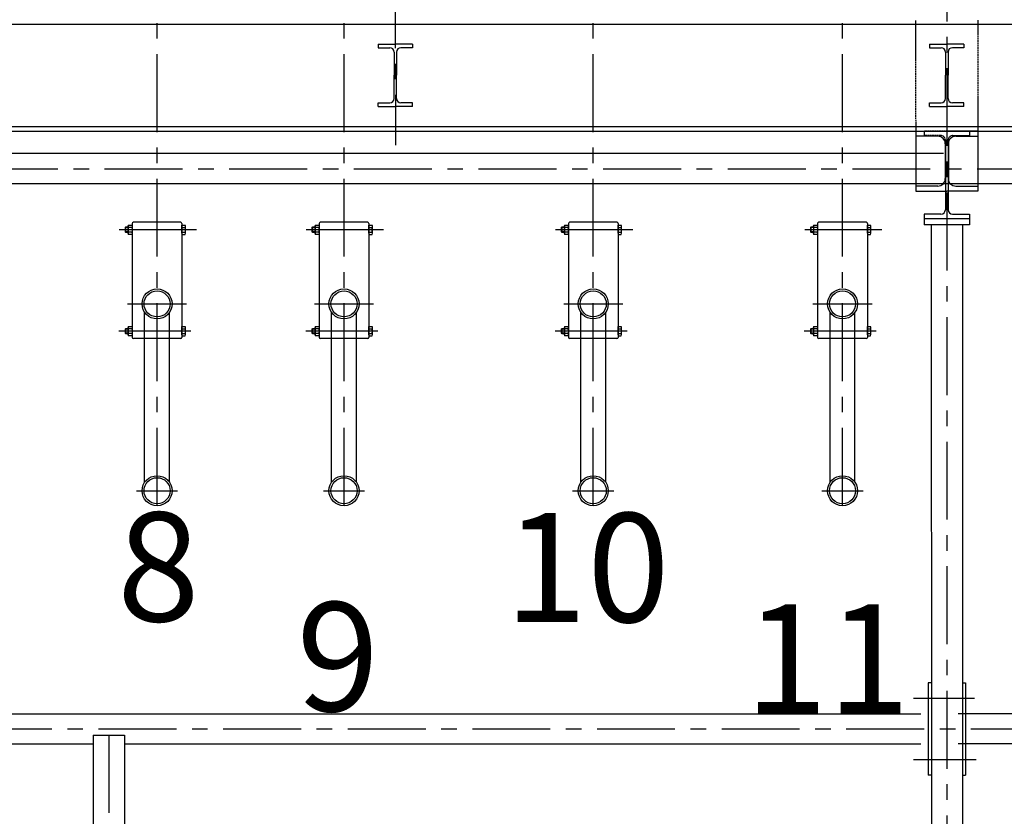
# Model space of a CAD drawing. Units: millimetres. Extents: x 11272 to 106846, y 7967 to 69090.
# Drawn here: x 31264 to 32844, y 55258 to 56537 of the extents above; entities that cross this region are included whole.
import ezdxf

# ---------------------------------------------------------------- set-up
doc = ezdxf.new("R2010")
doc.units = ezdxf.units.MM
doc.linetypes.add('AXES', pattern=[2, 1.25, -0.25, 0.25, -0.25])
doc.linetypes.add('CACHE', pattern=[0.375, 0.25, -0.125])
for name, color, linetype in [('Axes', 1, 'AXES'), ('Caché', 2, 'CACHE'), ('Fin', 1, 'Continuous'), ('Fort', 7, 'Continuous')]:
    doc.layers.add(name, color=color, linetype=linetype)
doc.styles.add('ARIAL', font='arial.ttf')

# ---------------------------------------------------------------- blocks, each defined once
blk = doc.blocks.new('IPE100')
for p, q in [((-27.5, 0), (0, 0)), ((-27.5, 0), (-27.5, -5.7)), ((27.5, 0), (0, 0)), ((27.5, 0), (27.5, -5.7)), ((-27.5, -5.7), (-9, -5.7)), ((-2, -12.7), (-2, -50)), ((2, -12.7), (2, -50)), ((27.5, -5.7), (9, -5.7)), ((-2, -87.3), (-2, -50)), ((2, -87.3), (2, -50)), ((-27.5, -100), (-27.5, -94.3)), ((-27.5, -94.3), (-9, -94.3)), ((27.5, -94.3), (9, -94.3)), ((27.5, -100), (27.5, -94.3)), ((-27.5, -100), (0, -100)), ((27.5, -100), (0, -100))]:
    blk.add_line(p, q)
for centre, start, end in [((-9, -12.7), 0, 90), ((9, -12.7), 90, 180), ((-9, -87.3), 270, 0), ((9, -87.3), 180, 270)]:
    blk.add_arc(centre, 7, start, end)
blk = doc.blocks.new('HEA100')
for p, q in [((-50, 96), (-50, 88)), ((-50, 96), (0, 96)), ((50, 96), (0, 96)), ((50, 96), (50, 88)), ((-14.5, 88), (-50, 88)), ((14.5, 88), (50, 88)), ((-2.5, 76), (-2.5, 20)), ((2.5, 76), (2.5, 20)), ((-14.5, 8), (-50, 8)), ((-50, 8), (-50, 0)), ((-50, 0), (0, 0)), ((50, 0), (0, 0)), ((14.5, 8), (50, 8)), ((50, 8), (50, 0))]:
    blk.add_line(p, q)
for centre, start, end in [((-14.5, 76), 0, 90), ((14.5, 76), 90, 180), ((-14.5, 20), 270, 0), ((14.5, 20), 180, 270)]:
    blk.add_arc(centre, 12, start, end)
blk = doc.blocks.new('ECM8HP')
at = {"color": 0, "linetype": 'ByBlock'}
for p, q in [((-7.5, 5.8), (-6.5, 6.4)), ((-7.5, 5.8), (-7.5, 0.6)), ((-6.5, 0), (-7.5, 0.6)), ((-6.5, 6.4), (0, 6.4)), ((-6.5, 0), (0, 0)), ((-3.8, 0.6), (-3.8, 5.8)), ((0, 6.4), (6.5, 6.4)), ((0, 0), (6.5, 0)), ((3.8, 0.6), (3.8, 5.8)), ((6.5, 6.4), (7.5, 5.8)), ((7.5, 0.6), (6.5, 0)), ((7.5, 0.6), (7.5, 5.8))]:
    blk.add_line(p, q, dxfattribs=at)
for centre, radius, start, end in [((-5.6, 3.1), 3.32, 55.5539, 124.4461), ((-5.6, 3.3), 3.32, 235.5539, 304.4461), ((0, -6), 12.4, 72.3789, 107.6211), ((0, 12.4), 12.4, 252.3789, 287.6211), ((5.6, 3.1), 3.32, 55.5539, 124.4461), ((5.6, 3.3), 3.32, 235.5539, 304.4461)]:
    blk.add_arc(centre, radius, start, end, dxfattribs=at)

msp = doc.modelspace()

# ---------------------------------------------------------------- linework, layer by layer
at = {"layer": 'Axes', "ltscale": 100}
for p, q in [((32751.1, 59259), (32751.9, 54097.5)), ((31484.2, 55756.3), (31484.2, 59213.9)), ((31784.2, 55756.3), (31784.2, 59213.9)), ((32184.2, 55756.3), (32184.2, 59213.9)), ((32584.2, 55756.3), (32584.2, 59213.9)), ((31866.5, 56616.1), (31866.6, 56335.5)), ((29800.1, 56297.5), (39400.3, 56297.5)), ((31547.5, 56199.4), (31423.6, 56199.4)), ((31847.5, 56199.4), (31723.6, 56199.4)), ((32247.5, 56199.4), (32123.6, 56199.4)), ((32647.5, 56199.4), (32523.6, 56199.4)), ((31436.8, 56080.4), (31531.6, 56080.4)), ((31451.1, 56080.4), (31517.2, 56080.4)), ((31736.8, 56080.4), (31831.6, 56080.4)), ((31751.1, 56080.4), (31817.2, 56080.4)), ((32136.8, 56080.4), (32231.6, 56080.4)), ((32151.1, 56080.4), (32217.2, 56080.4)), ((32536.8, 56080.4), (32631.6, 56080.4)), ((32551.1, 56080.4), (32617.2, 56080.4)), ((31538.4, 56036.6), (31422.9, 56036.6)), ((31838.4, 56036.6), (31722.9, 56036.6)), ((32238.4, 56036.6), (32122.9, 56036.6)), ((32638.4, 56036.6), (32522.9, 56036.6)), ((31451.1, 55780.4), (31517.2, 55780.4)), ((31751.1, 55780.4), (31817.2, 55780.4)), ((32151.1, 55780.4), (32217.2, 55780.4)), ((32551.1, 55780.4), (32617.2, 55780.4)), ((32698.2, 55447.1), (32796.2, 55447.1)), ((29790.3, 55397.9), (39390.5, 55397.9)), ((31406.6, 55388.1), (31406.9, 54177.5)), ((32698.1, 55348.8), (32798.9, 55348.8))]:
    msp.add_line(p, q, dxfattribs=at)
at = {"layer": 'Caché', "ltscale": 5}
for p, q in [((32801.5, 56536), (32801.6, 56357.5)), ((32701.5, 56535.5), (32701.6, 56357.5)), ((32751.6, 56357.5), (32715.1, 56357.5)), ((32715.1, 56357.5), (32715.1, 56350.6)), ((32742.2, 56350.6), (32715.1, 56350.6)), ((32751.5, 56357.5), (32788, 56357.5)), ((32760.9, 56350.6), (32788.1, 56350.6)), ((32788.1, 56357.5), (32788.1, 56350.6)), ((32749.2, 56343.6), (32749.2, 56301.5)), ((32753.9, 56343.6), (32753.9, 56301.5))]:
    msp.add_line(p, q, dxfattribs=at)
for centre, start, end in [((32742.2, 56343.6), 0, 90), ((32760.9, 56343.6), 90, 180)]:
    msp.add_arc(centre, 7, start, end, dxfattribs=at)
at = {"layer": 'Fin'}
for p, q in [((29985.7, 56529.5), (40196.8, 56529.5)), ((29984.5, 56365.5), (40129.5, 56365.5)), ((29984.5, 56357.5), (40129.4, 56357.5)), ((32701.6, 56357.5), (32701.6, 56261.5)), ((32801.6, 56357.5), (32801.6, 56261.5)), ((32746.5, 56321.7), (29959.5, 56321.7)), ((32749.2, 56301.5), (32749.2, 56231.4)), ((32753.9, 56301.5), (32753.9, 56231.4)), ((32796.6, 56273.4), (29959.5, 56273.4)), ((36494.2, 56273.4), (32796.6, 56273.4)), ((32715.1, 56224.4), (32715.1, 56217.5)), ((32742.2, 56224.4), (32715.1, 56224.4)), ((32760.9, 56224.4), (32788.1, 56224.4)), ((32788.1, 56224.4), (32788.1, 56217.5)), ((32715.1, 56217.5), (32715.1, 56207.5)), ((32715.1, 56217.5), (32788.1, 56217.5)), ((32788.1, 56207.5), (32715.1, 56207.5)), ((32726.6, 56207.5), (32726.9, 54178)), ((32776.6, 56207.5), (32776.9, 54178)), ((32788.1, 56217.5), (32788.1, 56207.5)), ((32721.7, 55472.1), (32721.7, 55323.8)), ((32726.7, 55472.1), (32721.7, 55472.1)), ((32776.7, 55472.1), (32781.7, 55472.1)), ((32781.7, 55472.1), (32781.7, 55323.8)), ((29964.7, 55422.1), (32709.7, 55422.1)), ((32769.7, 55422.7), (36499.7, 55422.7)), ((31381.9, 55388.1), (31381.9, 54177)), ((31381.9, 55388.1), (31431.9, 55388.1)), ((31431.9, 55388.1), (31431.9, 54177)), ((29964.7, 55373.8), (31381.9, 55373.8)), ((31431.9, 55373.8), (32709.7, 55373.8)), ((32769.7, 55374.4), (34001.9, 55374.4)), ((32726.7, 55323.8), (32721.7, 55323.8)), ((32776.7, 55323.8), (32781.7, 55323.8))]:
    msp.add_line(p, q, dxfattribs=at)
for centre, start, end in [((32742.2, 56231.4), 270, 0), ((32760.9, 56231.4), 180, 270)]:
    msp.add_arc(centre, 7, start, end, dxfattribs=at)
at = {"layer": 'Fort'}
for p, q in [((31444.2, 56209.4), (31444.2, 56026.6)), ((31522.2, 56211.4), (31446.2, 56211.4)), ((31524.2, 56209.4), (31524.2, 56026.6)), ((31524.2, 56205.1), (31524.2, 56206.9)), ((31524.2, 56206.9), (31529.2, 56206.9)), ((31524.2, 56193.7), (31524.2, 56205.1)), ((31529.7, 56193.8), (31529.7, 56205.1)), ((31744.2, 56209.4), (31744.2, 56026.6)), ((31822.2, 56211.4), (31746.2, 56211.4)), ((31824.2, 56209.4), (31824.2, 56026.6)), ((31824.2, 56205.1), (31824.2, 56206.9)), ((31824.2, 56206.9), (31829.2, 56206.9)), ((31824.2, 56193.7), (31824.2, 56205.1)), ((31829.7, 56193.8), (31829.7, 56205.1)), ((32144.2, 56209.4), (32144.2, 56026.6)), ((32222.2, 56211.4), (32146.2, 56211.4)), ((32224.2, 56209.4), (32224.2, 56026.6)), ((32224.2, 56205.1), (32224.2, 56206.9)), ((32224.2, 56206.9), (32229.2, 56206.9)), ((32224.2, 56193.7), (32224.2, 56205.1)), ((32229.7, 56193.8), (32229.7, 56205.1)), ((32544.2, 56209.4), (32544.2, 56026.6)), ((32622.2, 56211.4), (32546.2, 56211.4)), ((32624.2, 56209.4), (32624.2, 56026.6)), ((32624.2, 56205.1), (32624.2, 56206.9)), ((32624.2, 56206.9), (32629.2, 56206.9)), ((32624.2, 56193.7), (32624.2, 56205.1)), ((32629.7, 56193.8), (32629.7, 56205.1)), ((31432.8, 56202.8), (31433.5, 56203.4)), ((31437.8, 56202.8), (31432.8, 56202.8)), ((31432.8, 56202.8), (31432.8, 56196.1)), ((31437.8, 56196.1), (31432.8, 56196.1)), ((31432.8, 56196.1), (31433.5, 56195.4)), ((31437.8, 56203.4), (31433.5, 56203.4)), ((31433.5, 56203.4), (31433.5, 56195.4)), ((31433.5, 56195.4), (31437.8, 56195.4)), ((31437.8, 56203.4), (31437.8, 56195.4)), ((31524.2, 56203.2), (31529.2, 56203.2)), ((31524.2, 56195.7), (31529.2, 56195.7)), ((31524.2, 56193.7), (31524.2, 56191.9)), ((31524.2, 56191.9), (31529.2, 56191.9)), ((31732.8, 56202.8), (31733.5, 56203.4)), ((31737.8, 56202.8), (31732.8, 56202.8)), ((31732.8, 56202.8), (31732.8, 56196.1)), ((31737.8, 56196.1), (31732.8, 56196.1)), ((31732.8, 56196.1), (31733.5, 56195.4)), ((31737.8, 56203.4), (31733.5, 56203.4)), ((31733.5, 56203.4), (31733.5, 56195.4)), ((31733.5, 56195.4), (31737.8, 56195.4)), ((31737.8, 56203.4), (31737.8, 56195.4)), ((31824.2, 56203.2), (31829.2, 56203.2)), ((31824.2, 56195.7), (31829.2, 56195.7)), ((31824.2, 56193.7), (31824.2, 56191.9)), ((31824.2, 56191.9), (31829.2, 56191.9)), ((32132.8, 56202.8), (32133.5, 56203.4)), ((32137.8, 56202.8), (32132.8, 56202.8)), ((32132.8, 56202.8), (32132.8, 56196.1)), ((32137.8, 56196.1), (32132.8, 56196.1)), ((32132.8, 56196.1), (32133.5, 56195.4)), ((32137.8, 56203.4), (32133.5, 56203.4)), ((32133.5, 56203.4), (32133.5, 56195.4)), ((32133.5, 56195.4), (32137.8, 56195.4)), ((32137.8, 56203.4), (32137.8, 56195.4)), ((32224.2, 56203.2), (32229.2, 56203.2)), ((32224.2, 56195.7), (32229.2, 56195.7)), ((32224.2, 56193.7), (32224.2, 56191.9)), ((32224.2, 56191.9), (32229.2, 56191.9)), ((32532.8, 56202.8), (32533.5, 56203.4)), ((32537.8, 56202.8), (32532.8, 56202.8)), ((32532.8, 56202.8), (32532.8, 56196.1)), ((32537.8, 56196.1), (32532.8, 56196.1)), ((32532.8, 56196.1), (32533.5, 56195.4)), ((32537.8, 56203.4), (32533.5, 56203.4)), ((32533.5, 56203.4), (32533.5, 56195.4)), ((32533.5, 56195.4), (32537.8, 56195.4)), ((32537.8, 56203.4), (32537.8, 56195.4)), ((32624.2, 56203.2), (32629.2, 56203.2)), ((32624.2, 56195.7), (32629.2, 56195.7)), ((32624.2, 56193.7), (32624.2, 56191.9)), ((32624.2, 56191.9), (32629.2, 56191.9)), ((31464.2, 55794), (31464.2, 56066.9)), ((31504.2, 55794), (31504.2, 56066.9)), ((31764.2, 55794), (31764.2, 56066.9)), ((31804.2, 55794), (31804.2, 56066.9)), ((32164.2, 55794), (32164.2, 56066.9)), ((32204.2, 55794), (32204.2, 56066.9)), ((32564.2, 55794), (32564.2, 56066.9)), ((32604.2, 55794), (32604.2, 56066.9)), ((31432.8, 56040), (31433.5, 56040.6)), ((31432.8, 56040), (31432.8, 56033.3)), ((31437.8, 56040), (31432.8, 56040)), ((31432.8, 56033.3), (31433.5, 56032.6)), ((31437.8, 56033.3), (31432.8, 56033.3)), ((31433.5, 56040.6), (31433.5, 56032.6)), ((31437.8, 56040.6), (31433.5, 56040.6)), ((31433.5, 56032.6), (31437.8, 56032.6)), ((31437.8, 56040.6), (31437.8, 56032.6)), ((31524.2, 56044.1), (31529.2, 56044.1)), ((31524.2, 56042.3), (31524.2, 56044.1)), ((31524.2, 56030.9), (31524.2, 56042.3)), ((31524.2, 56040.4), (31529.2, 56040.4)), ((31524.2, 56032.9), (31529.2, 56032.9)), ((31524.2, 56030.9), (31524.2, 56029.1)), ((31529.7, 56031), (31529.7, 56042.3)), ((31732.8, 56040), (31733.5, 56040.6)), ((31732.8, 56040), (31732.8, 56033.3)), ((31737.8, 56040), (31732.8, 56040)), ((31732.8, 56033.3), (31733.5, 56032.6)), ((31737.8, 56033.3), (31732.8, 56033.3)), ((31733.5, 56040.6), (31733.5, 56032.6)), ((31737.8, 56040.6), (31733.5, 56040.6)), ((31733.5, 56032.6), (31737.8, 56032.6)), ((31737.8, 56040.6), (31737.8, 56032.6)), ((31824.2, 56044.1), (31829.2, 56044.1)), ((31824.2, 56042.3), (31824.2, 56044.1)), ((31824.2, 56030.9), (31824.2, 56042.3)), ((31824.2, 56040.4), (31829.2, 56040.4)), ((31824.2, 56032.9), (31829.2, 56032.9)), ((31824.2, 56030.9), (31824.2, 56029.1)), ((31829.7, 56031), (31829.7, 56042.3)), ((32132.8, 56040), (32133.5, 56040.6)), ((32132.8, 56040), (32132.8, 56033.3)), ((32137.8, 56040), (32132.8, 56040)), ((32132.8, 56033.3), (32133.5, 56032.6)), ((32137.8, 56033.3), (32132.8, 56033.3)), ((32133.5, 56040.6), (32133.5, 56032.6)), ((32137.8, 56040.6), (32133.5, 56040.6)), ((32133.5, 56032.6), (32137.8, 56032.6)), ((32137.8, 56040.6), (32137.8, 56032.6)), ((32224.2, 56044.1), (32229.2, 56044.1)), ((32224.2, 56042.3), (32224.2, 56044.1)), ((32224.2, 56030.9), (32224.2, 56042.3)), ((32224.2, 56040.4), (32229.2, 56040.4)), ((32224.2, 56032.9), (32229.2, 56032.9)), ((32224.2, 56030.9), (32224.2, 56029.1)), ((32229.7, 56031), (32229.7, 56042.3)), ((32532.8, 56040), (32533.5, 56040.6)), ((32532.8, 56040), (32532.8, 56033.3)), ((32537.8, 56040), (32532.8, 56040)), ((32532.8, 56033.3), (32533.5, 56032.6)), ((32537.8, 56033.3), (32532.8, 56033.3)), ((32533.5, 56040.6), (32533.5, 56032.6)), ((32537.8, 56040.6), (32533.5, 56040.6)), ((32533.5, 56032.6), (32537.8, 56032.6)), ((32537.8, 56040.6), (32537.8, 56032.6)), ((32624.2, 56044.1), (32629.2, 56044.1)), ((32624.2, 56042.3), (32624.2, 56044.1)), ((32624.2, 56030.9), (32624.2, 56042.3)), ((32624.2, 56040.4), (32629.2, 56040.4)), ((32624.2, 56032.9), (32629.2, 56032.9)), ((32624.2, 56030.9), (32624.2, 56029.1)), ((32629.7, 56031), (32629.7, 56042.3)), ((31522.2, 56024.6), (31446.2, 56024.6)), ((31524.2, 56029.1), (31529.2, 56029.1)), ((31822.2, 56024.6), (31746.2, 56024.6)), ((31824.2, 56029.1), (31829.2, 56029.1)), ((32222.2, 56024.6), (32146.2, 56024.6)), ((32224.2, 56029.1), (32229.2, 56029.1)), ((32622.2, 56024.6), (32546.2, 56024.6)), ((32624.2, 56029.1), (32629.2, 56029.1))]:
    msp.add_line(p, q, dxfattribs=at)
for centre, radius in [((31484.2, 56080.4), 24.1), ((31484.2, 56080.4), 20.9), ((31784.2, 56080.4), 24.1), ((31784.2, 56080.4), 20.9), ((32184.2, 56080.4), 24.1), ((32184.2, 56080.4), 20.9), ((32584.2, 56080.4), 24.1), ((32584.2, 56080.4), 20.9), ((31484.2, 55780.4), 24.1), ((31484.2, 55780.4), 20.9), ((31784.2, 55780.4), 24.1), ((31784.2, 55780.4), 20.9), ((32184.2, 55780.4), 24.1), ((32184.2, 55780.4), 20.9), ((32584.2, 55780.4), 24.1), ((32584.2, 55780.4), 20.9)]:
    msp.add_circle(centre, radius, dxfattribs=at)
for centre, radius, start, end in [((31446.2, 56209.4), 2, 90, 180), ((31525.5, 56205.1), 4.18, 333.2971, 26.7029), ((31746.2, 56209.4), 2, 90, 180), ((31825.5, 56205.1), 4.18, 333.2971, 26.7029), ((32146.2, 56209.4), 2, 90, 180), ((32225.5, 56205.1), 4.18, 333.2971, 26.7029), ((32546.2, 56209.4), 2, 90, 180), ((32625.5, 56205.1), 4.18, 333.2971, 26.7029), ((31513.7, 56199.4), 16, 346.4648, 13.5352), ((31525.5, 56193.8), 4.18, 333.2971, 26.7029), ((31813.7, 56199.4), 16, 346.4648, 13.5352), ((31825.5, 56193.8), 4.18, 333.2971, 26.7029), ((32213.7, 56199.4), 16, 346.4648, 13.5352), ((32225.5, 56193.8), 4.18, 333.2971, 26.7029), ((32613.7, 56199.4), 16, 346.4648, 13.5352), ((32625.5, 56193.8), 4.18, 333.2971, 26.7029), ((31525.5, 56042.3), 4.18, 333.2971, 26.7029), ((31513.7, 56036.6), 16, 346.4648, 13.5352), ((31525.5, 56031), 4.18, 333.2971, 26.7029), ((31825.5, 56042.3), 4.18, 333.2971, 26.7029), ((31813.7, 56036.6), 16, 346.4648, 13.5352), ((31825.5, 56031), 4.18, 333.2971, 26.7029), ((32225.5, 56042.3), 4.18, 333.2971, 26.7029), ((32213.7, 56036.6), 16, 346.4648, 13.5352), ((32225.5, 56031), 4.18, 333.2971, 26.7029), ((32625.5, 56042.3), 4.18, 333.2971, 26.7029), ((32613.7, 56036.6), 16, 346.4648, 13.5352), ((32625.5, 56031), 4.18, 333.2971, 26.7029), ((31522.2, 56026.6), 2, 270, 0), ((31822.2, 56026.6), 2, 270, 0), ((32222.2, 56026.6), 2, 270, 0), ((32622.2, 56026.6), 2, 270, 0)]:
    msp.add_arc(centre, radius, start, end, dxfattribs=at)
at = {"layer": 'Fort', "ltscale": 2}
for centre, start, end in [((31522.2, 56209.4), 0, 90), ((31822.2, 56209.4), 0, 90), ((32222.2, 56209.4), 0, 90), ((32622.2, 56209.4), 0, 90), ((31446.2, 56026.6), 180, 270), ((31746.2, 56026.6), 180, 270), ((32146.2, 56026.6), 180, 270), ((32546.2, 56026.6), 180, 270)]:
    msp.add_arc(centre, 2, start, end, dxfattribs=at)

# ---------------------------------------------------------------- block references
at = {"layer": 'Fin'}
for name, p in [('IPE100', (31866.5, 56497.5)), ('IPE100', (32751.5, 56497.5)), ('HEA100', (32751.6, 56261.5))]:
    msp.add_blockref(name, p, dxfattribs=at)
at = {"layer": 'Fort', "xscale": -1, "rotation": 90}
for p in [(31444.2, 56199.4), (31744.2, 56199.4), (32144.2, 56199.4), (32544.2, 56199.4), (31444.2, 56036.6), (31744.2, 56036.6), (32144.2, 56036.6), (32544.2, 56036.6)]:
    msp.add_blockref('ECM8HP', p, dxfattribs=at)

# ---------------------------------------------------------------- texts
at = {"layer": 'Fort', "style": 'ARIAL'}
for s, p in [('8', (31420.1, 55570.7)), ('10', (32041.8, 55569.5)), ('9', (31708, 55426.3)), ('11', (32427.7, 55423.2))]:
    msp.add_text(s, height=175, dxfattribs=at).set_placement(p)

doc.saveas('drawing.dxf')
